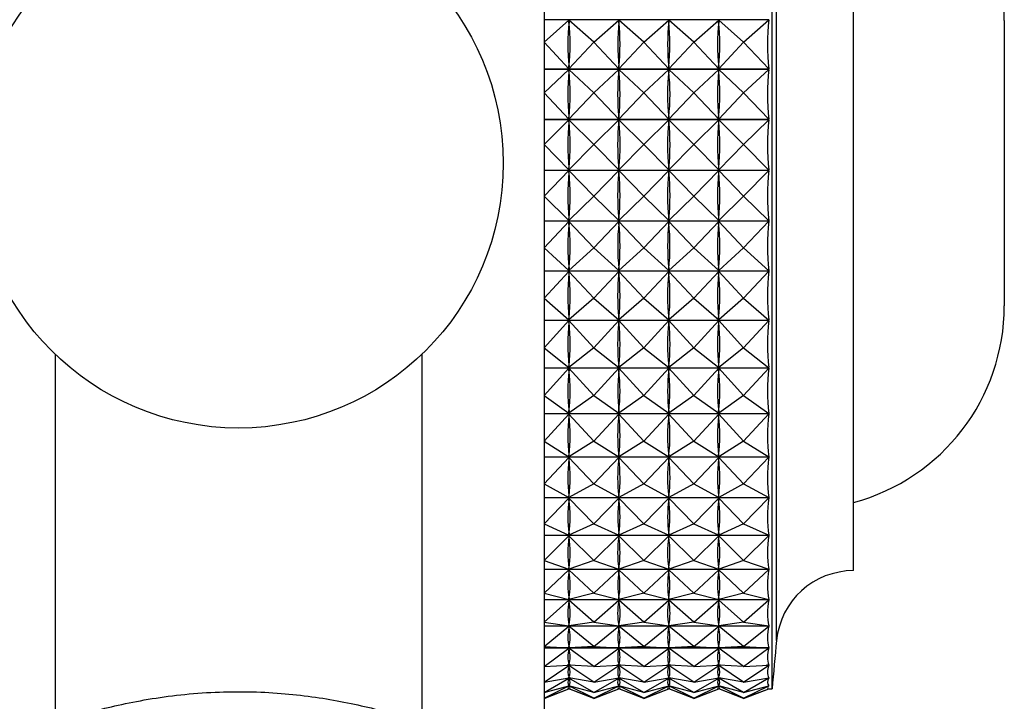
# Model space of a CAD drawing. Units: millimetres. Extents: x 5 to 995, y 5 to 995.
# Drawn here: x 867 to 879, y 552 to 560 of the extents above; entities that cross this region are included whole.
import ezdxf

# ---------------------------------------------------------------- set-up
doc = ezdxf.new("R2010")
doc.units = ezdxf.units.MM

msp = doc.modelspace()

# ---------------------------------------------------------------- linework, layer by layer
at = {"color": 7, "linetype": 'Continuous', "lineweight": 25}
for p, q in [((873.569, 565.162), (873.569, 551.562)), ((876.369, 551.912), (876.369, 564.812)), ((877.369, 553.362), (877.369, 563.362)), ((876.328, 560.121), (873.569, 560.121)), ((873.569, 559.85), (873.875, 560.119)), ((873.875, 560.097), (873.875, 560.119)), ((874.182, 559.85), (873.875, 560.119)), ((874.182, 559.85), (874.488, 560.119)), ((874.488, 560.097), (874.488, 560.119)), ((874.794, 559.85), (874.488, 560.119)), ((874.794, 559.85), (875.1, 560.119)), ((875.1, 560.097), (875.1, 560.119)), ((875.407, 559.85), (875.1, 560.119)), ((875.407, 559.85), (875.713, 560.119)), ((875.713, 560.097), (875.713, 560.119)), ((876.019, 559.85), (875.713, 560.119)), ((876.019, 559.85), (876.328, 560.121)), ((879.219, 560.112), (879.219, 558.362)), ((873.569, 559.85), (873.875, 559.522)), ((874.182, 559.85), (873.875, 559.522)), ((874.182, 559.85), (874.488, 559.522)), ((874.794, 559.85), (874.488, 559.522)), ((874.794, 559.85), (875.1, 559.522)), ((875.407, 559.85), (875.1, 559.522)), ((875.407, 559.85), (875.713, 559.522)), ((876.019, 559.85), (875.713, 559.522)), ((876.019, 559.85), (876.328, 559.519)), ((873.569, 559.519), (876.328, 559.519)), ((876.328, 559.514), (873.569, 559.514)), ((873.569, 559.225), (873.875, 559.512)), ((873.875, 559.522), (873.875, 559.544)), ((873.875, 559.489), (873.875, 559.512)), ((874.182, 559.225), (873.875, 559.512)), ((874.182, 559.225), (874.488, 559.512)), ((874.488, 559.522), (874.488, 559.544)), ((874.488, 559.489), (874.488, 559.512)), ((874.794, 559.225), (874.488, 559.512)), ((874.794, 559.225), (875.1, 559.512)), ((875.1, 559.522), (875.1, 559.544)), ((875.1, 559.489), (875.1, 559.512)), ((875.407, 559.225), (875.1, 559.512)), ((875.407, 559.225), (875.713, 559.512)), ((875.713, 559.522), (875.713, 559.544)), ((875.713, 559.489), (875.713, 559.512)), ((876.019, 559.225), (875.713, 559.512)), ((876.019, 559.225), (876.328, 559.514)), ((873.569, 559.225), (873.875, 558.904)), ((874.182, 559.225), (873.875, 558.904)), ((874.182, 559.225), (874.488, 558.904)), ((874.794, 559.225), (874.488, 558.904)), ((874.794, 559.225), (875.1, 558.904)), ((875.407, 559.225), (875.1, 558.904)), ((875.407, 559.225), (875.713, 558.904)), ((876.019, 559.225), (875.713, 558.904)), ((876.019, 559.225), (876.328, 558.902)), ((873.875, 558.904), (873.875, 558.927)), ((874.488, 558.904), (874.488, 558.927)), ((875.1, 558.904), (875.1, 558.927)), ((875.713, 558.904), (875.713, 558.927)), ((873.569, 558.902), (876.328, 558.902)), ((876.328, 558.896), (873.569, 558.896)), ((873.569, 558.592), (873.875, 558.894)), ((873.875, 558.871), (873.875, 558.894)), ((874.182, 558.592), (873.875, 558.894)), ((874.182, 558.592), (874.488, 558.894)), ((874.488, 558.871), (874.488, 558.894)), ((874.794, 558.592), (874.488, 558.894)), ((874.794, 558.592), (875.1, 558.894)), ((875.1, 558.871), (875.1, 558.894)), ((875.407, 558.592), (875.1, 558.894)), ((875.407, 558.592), (875.713, 558.894)), ((875.713, 558.871), (875.713, 558.894)), ((876.019, 558.592), (875.713, 558.894)), ((876.019, 558.592), (876.328, 558.896)), ((873.569, 558.592), (873.875, 558.281)), ((874.182, 558.592), (873.875, 558.281)), ((874.182, 558.592), (874.488, 558.281)), ((874.794, 558.592), (874.488, 558.281)), ((874.794, 558.592), (875.1, 558.281)), ((875.407, 558.592), (875.1, 558.281)), ((875.407, 558.592), (875.713, 558.281)), ((876.019, 558.592), (875.713, 558.281)), ((876.019, 558.592), (876.328, 558.279)), ((873.875, 558.281), (873.875, 558.304)), ((874.488, 558.281), (874.488, 558.304)), ((875.1, 558.281), (875.1, 558.304)), ((875.713, 558.281), (875.713, 558.304)), ((879.219, 558.362), (879.219, 556.612)), ((873.569, 558.279), (876.328, 558.279)), ((876.328, 558.273), (873.569, 558.273)), ((873.569, 557.957), (873.875, 558.271)), ((874.182, 557.957), (873.875, 558.271)), ((873.875, 558.248), (873.875, 558.271)), ((874.182, 557.957), (874.488, 558.271)), ((874.794, 557.957), (874.488, 558.271)), ((874.488, 558.248), (874.488, 558.271)), ((874.794, 557.957), (875.1, 558.271)), ((875.407, 557.957), (875.1, 558.271)), ((875.1, 558.248), (875.1, 558.271)), ((875.407, 557.957), (875.713, 558.271)), ((876.019, 557.957), (875.713, 558.271)), ((875.713, 558.248), (875.713, 558.271)), ((876.019, 557.957), (876.328, 558.273)), ((873.569, 557.957), (873.875, 557.659)), ((874.182, 557.957), (873.875, 557.659)), ((874.182, 557.957), (874.488, 557.659)), ((874.794, 557.957), (874.488, 557.659)), ((874.794, 557.957), (875.1, 557.659)), ((875.407, 557.957), (875.1, 557.659)), ((875.407, 557.957), (875.713, 557.659)), ((876.019, 557.957), (875.713, 557.659)), ((876.019, 557.957), (876.328, 557.657)), ((873.569, 557.657), (876.328, 557.657)), ((876.328, 557.651), (873.569, 557.651)), ((873.569, 557.325), (873.875, 557.648)), ((873.875, 557.659), (873.875, 557.682)), ((874.182, 557.325), (873.875, 557.648)), ((873.875, 557.626), (873.875, 557.648)), ((874.182, 557.325), (874.488, 557.648)), ((874.488, 557.659), (874.488, 557.682)), ((874.794, 557.325), (874.488, 557.648)), ((874.488, 557.626), (874.488, 557.648)), ((874.794, 557.325), (875.1, 557.648)), ((875.1, 557.659), (875.1, 557.682)), ((875.407, 557.325), (875.1, 557.648)), ((875.1, 557.626), (875.1, 557.648)), ((875.407, 557.325), (875.713, 557.648)), ((875.713, 557.659), (875.713, 557.682)), ((876.019, 557.325), (875.713, 557.648)), ((875.713, 557.626), (875.713, 557.648)), ((876.019, 557.325), (876.328, 557.651)), ((873.569, 557.325), (873.875, 557.044)), ((874.182, 557.325), (873.875, 557.044)), ((874.182, 557.325), (874.488, 557.044)), ((874.794, 557.325), (874.488, 557.044)), ((874.794, 557.325), (875.1, 557.044)), ((875.407, 557.325), (875.1, 557.044)), ((875.407, 557.325), (875.713, 557.044)), ((876.019, 557.325), (875.713, 557.044)), ((876.019, 557.325), (876.328, 557.041)), ((873.569, 557.041), (876.328, 557.041)), ((876.328, 557.036), (873.569, 557.036)), ((873.569, 556.704), (873.875, 557.033)), ((873.875, 557.044), (873.875, 557.066)), ((874.182, 556.704), (873.875, 557.033)), ((873.875, 557.011), (873.875, 557.033)), ((874.182, 556.704), (874.488, 557.033)), ((874.488, 557.044), (874.488, 557.066)), ((874.794, 556.704), (874.488, 557.033)), ((874.488, 557.011), (874.488, 557.033)), ((874.794, 556.704), (875.1, 557.033)), ((875.1, 557.044), (875.1, 557.066)), ((875.407, 556.704), (875.1, 557.033)), ((875.1, 557.011), (875.1, 557.033)), ((875.407, 556.704), (875.713, 557.033)), ((875.713, 557.044), (875.713, 557.066)), ((876.019, 556.704), (875.713, 557.033)), ((875.713, 557.011), (875.713, 557.033)), ((876.019, 556.704), (876.328, 557.036)), ((873.569, 556.704), (873.875, 556.44)), ((874.182, 556.704), (873.875, 556.44)), ((874.182, 556.704), (874.488, 556.44)), ((874.794, 556.704), (874.488, 556.44)), ((874.794, 556.704), (875.1, 556.44)), ((875.407, 556.704), (875.1, 556.44)), ((875.407, 556.704), (875.713, 556.44)), ((876.019, 556.704), (875.713, 556.44)), ((876.019, 556.704), (876.328, 556.438)), ((873.569, 556.438), (876.328, 556.438)), ((876.328, 556.433), (873.569, 556.433)), ((873.569, 556.097), (873.875, 556.43)), ((873.875, 556.44), (873.875, 556.462)), ((874.182, 556.097), (873.875, 556.43)), ((873.875, 556.409), (873.875, 556.43)), ((874.182, 556.097), (874.488, 556.43)), ((874.488, 556.44), (874.488, 556.462)), ((874.794, 556.097), (874.488, 556.43)), ((874.488, 556.409), (874.488, 556.43)), ((874.794, 556.097), (875.1, 556.43)), ((875.1, 556.44), (875.1, 556.462)), ((875.407, 556.097), (875.1, 556.43)), ((875.1, 556.409), (875.1, 556.43)), ((875.407, 556.097), (875.713, 556.43)), ((875.713, 556.44), (875.713, 556.462)), ((876.019, 556.097), (875.713, 556.43)), ((875.713, 556.409), (875.713, 556.43)), ((876.019, 556.097), (876.328, 556.433)), ((867.569, 556.017), (867.569, 551.498)), ((872.069, 556.017), (872.069, 551.498)), ((873.569, 556.097), (873.875, 555.855)), ((874.182, 556.097), (873.875, 555.855)), ((874.182, 556.097), (874.488, 555.855)), ((874.794, 556.097), (874.488, 555.855)), ((874.794, 556.097), (875.1, 555.855)), ((875.407, 556.097), (875.1, 555.855)), ((875.407, 556.097), (875.713, 555.855)), ((876.019, 556.097), (875.713, 555.855)), ((876.019, 556.097), (876.328, 555.853)), ((873.569, 555.853), (876.328, 555.853)), ((876.328, 555.848), (873.569, 555.848)), ((873.569, 555.512), (873.875, 555.845)), ((873.875, 555.855), (873.875, 555.876)), ((874.182, 555.512), (873.875, 555.845)), ((873.875, 555.825), (873.875, 555.845)), ((874.182, 555.512), (874.488, 555.845)), ((874.488, 555.855), (874.488, 555.876)), ((874.794, 555.512), (874.488, 555.845)), ((874.488, 555.825), (874.488, 555.845)), ((874.794, 555.512), (875.1, 555.845)), ((875.1, 555.855), (875.1, 555.876)), ((875.407, 555.512), (875.1, 555.845)), ((875.1, 555.825), (875.1, 555.845)), ((875.407, 555.512), (875.713, 555.845)), ((875.713, 555.855), (875.713, 555.876)), ((876.019, 555.512), (875.713, 555.845)), ((875.713, 555.825), (875.713, 555.845)), ((876.019, 555.512), (876.328, 555.848)), ((873.569, 555.512), (873.875, 555.293)), ((874.182, 555.512), (873.875, 555.293)), ((874.182, 555.512), (874.488, 555.293)), ((874.794, 555.512), (874.488, 555.293)), ((874.794, 555.512), (875.1, 555.293)), ((875.407, 555.512), (875.1, 555.293)), ((875.407, 555.512), (875.713, 555.293)), ((876.019, 555.512), (875.713, 555.293)), ((876.019, 555.512), (876.328, 555.291)), ((873.569, 555.291), (876.328, 555.291)), ((876.328, 555.286), (873.569, 555.286)), ((873.569, 554.953), (873.875, 555.283)), ((873.875, 555.293), (873.875, 555.313)), ((874.182, 554.953), (873.875, 555.283)), ((873.875, 555.264), (873.875, 555.283)), ((874.182, 554.953), (874.488, 555.283)), ((874.488, 555.293), (874.488, 555.313)), ((874.794, 554.953), (874.488, 555.283)), ((874.488, 555.264), (874.488, 555.283)), ((874.794, 554.953), (875.1, 555.283)), ((875.1, 555.293), (875.1, 555.313)), ((875.407, 554.953), (875.1, 555.283)), ((875.1, 555.264), (875.1, 555.283)), ((875.407, 554.953), (875.713, 555.283)), ((875.713, 555.293), (875.713, 555.313)), ((876.019, 554.953), (875.713, 555.283)), ((875.713, 555.264), (875.713, 555.283)), ((876.019, 554.953), (876.328, 555.286)), ((873.569, 554.953), (873.875, 554.76)), ((874.182, 554.953), (873.875, 554.76)), ((874.182, 554.953), (874.488, 554.76)), ((874.794, 554.953), (874.488, 554.76)), ((874.794, 554.953), (875.1, 554.76)), ((875.407, 554.953), (875.1, 554.76)), ((875.407, 554.953), (875.713, 554.76)), ((876.019, 554.953), (875.713, 554.76)), ((876.019, 554.953), (876.328, 554.758)), ((873.569, 554.758), (876.328, 554.758)), ((876.328, 554.753), (873.569, 554.753)), ((873.569, 554.427), (873.875, 554.751)), ((873.875, 554.76), (873.875, 554.779)), ((874.182, 554.427), (873.875, 554.751)), ((873.875, 554.733), (873.875, 554.751)), ((874.182, 554.427), (874.488, 554.751)), ((874.488, 554.76), (874.488, 554.779)), ((874.794, 554.427), (874.488, 554.751)), ((874.488, 554.733), (874.488, 554.751)), ((874.794, 554.427), (875.1, 554.751)), ((875.1, 554.76), (875.1, 554.779)), ((875.407, 554.427), (875.1, 554.751)), ((875.1, 554.733), (875.1, 554.751)), ((875.407, 554.427), (875.713, 554.751)), ((875.713, 554.76), (875.713, 554.779)), ((876.019, 554.427), (875.713, 554.751)), ((875.713, 554.733), (875.713, 554.751)), ((876.019, 554.427), (876.328, 554.753)), ((873.569, 554.427), (873.875, 554.26)), ((874.182, 554.427), (873.875, 554.26)), ((874.182, 554.427), (874.488, 554.26)), ((874.794, 554.427), (874.488, 554.26)), ((874.794, 554.427), (875.1, 554.26)), ((875.407, 554.427), (875.1, 554.26)), ((875.407, 554.427), (875.713, 554.26)), ((876.019, 554.427), (875.713, 554.26)), ((876.019, 554.427), (876.328, 554.258)), ((873.569, 554.258), (876.328, 554.258)), ((876.328, 554.254), (873.569, 554.254)), ((873.569, 553.937), (873.875, 554.252)), ((873.875, 554.26), (873.875, 554.278)), ((874.182, 553.937), (873.875, 554.252)), ((873.875, 554.235), (873.875, 554.252)), ((874.182, 553.937), (874.488, 554.252)), ((874.488, 554.26), (874.488, 554.278)), ((874.794, 553.937), (874.488, 554.252)), ((874.488, 554.235), (874.488, 554.252)), ((874.794, 553.937), (875.1, 554.252)), ((875.1, 554.26), (875.1, 554.278)), ((875.407, 553.937), (875.1, 554.252)), ((875.1, 554.235), (875.1, 554.252)), ((875.407, 553.937), (875.713, 554.252)), ((875.713, 554.26), (875.713, 554.278)), ((876.019, 553.937), (875.713, 554.252)), ((875.713, 554.235), (875.713, 554.252)), ((876.019, 553.937), (876.328, 554.254)), ((873.569, 553.937), (873.875, 553.799)), ((874.182, 553.937), (873.875, 553.799)), ((874.182, 553.937), (874.488, 553.799)), ((874.794, 553.937), (874.488, 553.799)), ((874.794, 553.937), (875.1, 553.799)), ((875.407, 553.937), (875.1, 553.799)), ((875.407, 553.937), (875.713, 553.799)), ((876.019, 553.937), (875.713, 553.799)), ((876.019, 553.937), (876.328, 553.797)), ((873.569, 553.797), (876.328, 553.797)), ((876.328, 553.794), (873.569, 553.794)), ((873.569, 553.488), (873.875, 553.791)), ((873.875, 553.799), (873.875, 553.815)), ((874.182, 553.488), (873.875, 553.791)), ((873.875, 553.776), (873.875, 553.791)), ((874.182, 553.488), (874.488, 553.791)), ((874.488, 553.799), (874.488, 553.815)), ((874.794, 553.488), (874.488, 553.791)), ((874.488, 553.776), (874.488, 553.791)), ((874.794, 553.488), (875.1, 553.791)), ((875.1, 553.799), (875.1, 553.815)), ((875.407, 553.488), (875.1, 553.791)), ((875.1, 553.776), (875.1, 553.791)), ((875.407, 553.488), (875.713, 553.791)), ((875.713, 553.799), (875.713, 553.815)), ((876.019, 553.488), (875.713, 553.791)), ((875.713, 553.776), (875.713, 553.791)), ((876.019, 553.488), (876.328, 553.794)), ((873.569, 553.488), (873.875, 553.38)), ((874.182, 553.488), (873.875, 553.38)), ((874.182, 553.488), (874.488, 553.38)), ((874.794, 553.488), (874.488, 553.38)), ((874.794, 553.488), (875.1, 553.38)), ((875.407, 553.488), (875.1, 553.38)), ((875.407, 553.488), (875.713, 553.38)), ((876.019, 553.488), (875.713, 553.38)), ((876.019, 553.488), (876.328, 553.379)), ((873.569, 553.379), (876.328, 553.379)), ((876.328, 553.375), (873.569, 553.375)), ((873.569, 553.085), (873.875, 553.373)), ((873.875, 553.38), (873.875, 553.395)), ((874.182, 553.085), (873.875, 553.373)), ((873.875, 553.359), (873.875, 553.373)), ((874.182, 553.085), (874.488, 553.373)), ((874.488, 553.38), (874.488, 553.395)), ((874.794, 553.085), (874.488, 553.373)), ((874.488, 553.359), (874.488, 553.373)), ((874.794, 553.085), (875.1, 553.373)), ((875.1, 553.38), (875.1, 553.395)), ((875.407, 553.085), (875.1, 553.373)), ((875.1, 553.359), (875.1, 553.373)), ((875.407, 553.085), (875.713, 553.373)), ((875.713, 553.38), (875.713, 553.395)), ((876.019, 553.085), (875.713, 553.373)), ((875.713, 553.359), (875.713, 553.373)), ((876.019, 553.085), (876.328, 553.375)), ((873.569, 553.085), (873.875, 553.007)), ((873.569, 553.007), (876.328, 553.007)), ((876.328, 553.004), (873.569, 553.004)), ((873.569, 552.731), (873.875, 553.001)), ((874.182, 553.085), (873.875, 553.007)), ((873.875, 553.007), (873.875, 553.021)), ((874.182, 552.731), (873.875, 553.001)), ((873.875, 552.99), (873.875, 553.001)), ((874.182, 553.085), (874.488, 553.007)), ((874.182, 552.731), (874.488, 553.001)), ((874.794, 553.085), (874.488, 553.007)), ((874.488, 553.007), (874.488, 553.021)), ((874.794, 552.731), (874.488, 553.001)), ((874.488, 552.99), (874.488, 553.001)), ((874.794, 553.085), (875.1, 553.007)), ((874.794, 552.731), (875.1, 553.001)), ((875.407, 553.085), (875.1, 553.007)), ((875.1, 553.007), (875.1, 553.021)), ((875.407, 552.731), (875.1, 553.001)), ((875.1, 552.99), (875.1, 553.001)), ((875.407, 553.085), (875.713, 553.007)), ((875.407, 552.731), (875.713, 553.001)), ((876.019, 553.085), (875.713, 553.007)), ((875.713, 553.007), (875.713, 553.021)), ((876.019, 552.731), (875.713, 553.001)), ((875.713, 552.99), (875.713, 553.001)), ((876.019, 553.085), (876.328, 553.007)), ((876.019, 552.731), (876.328, 553.004)), ((873.569, 552.731), (873.875, 552.685)), ((873.569, 552.685), (876.328, 552.685)), ((876.328, 552.682), (873.569, 552.682)), ((873.569, 552.43), (873.875, 552.68)), ((874.182, 552.731), (873.875, 552.685)), ((873.875, 552.685), (873.875, 552.697)), ((874.182, 552.43), (873.875, 552.68)), ((873.875, 552.67), (873.875, 552.68)), ((874.182, 552.731), (874.488, 552.685)), ((874.182, 552.43), (874.488, 552.68)), ((874.794, 552.731), (874.488, 552.685)), ((874.488, 552.685), (874.488, 552.697)), ((874.794, 552.43), (874.488, 552.68)), ((874.488, 552.67), (874.488, 552.68)), ((874.794, 552.731), (875.1, 552.685)), ((874.794, 552.43), (875.1, 552.68)), ((875.407, 552.731), (875.1, 552.685)), ((875.1, 552.685), (875.1, 552.697)), ((875.407, 552.43), (875.1, 552.68)), ((875.1, 552.67), (875.1, 552.68)), ((875.407, 552.731), (875.713, 552.685)), ((875.407, 552.43), (875.713, 552.68)), ((876.019, 552.731), (875.713, 552.685)), ((875.713, 552.685), (875.713, 552.697)), ((876.019, 552.43), (875.713, 552.68)), ((875.713, 552.67), (875.713, 552.68)), ((876.019, 552.731), (876.328, 552.685)), ((876.019, 552.43), (876.328, 552.682)), ((873.569, 552.43), (873.875, 552.416)), ((873.569, 552.416), (876.328, 552.416)), ((876.328, 552.414), (873.569, 552.414)), ((873.569, 552.184), (873.875, 552.412)), ((874.182, 552.43), (873.875, 552.416)), ((873.875, 552.416), (873.875, 552.426)), ((874.182, 552.184), (873.875, 552.412)), ((873.875, 552.404), (873.875, 552.412)), ((874.182, 552.43), (874.488, 552.416)), ((874.182, 552.184), (874.488, 552.412)), ((874.794, 552.43), (874.488, 552.416)), ((874.488, 552.416), (874.488, 552.426)), ((874.794, 552.184), (874.488, 552.412)), ((874.488, 552.404), (874.488, 552.412)), ((874.794, 552.43), (875.1, 552.416)), ((874.794, 552.184), (875.1, 552.412)), ((875.407, 552.43), (875.1, 552.416)), ((875.1, 552.416), (875.1, 552.426)), ((875.407, 552.184), (875.1, 552.412)), ((875.1, 552.404), (875.1, 552.412)), ((875.407, 552.43), (875.713, 552.416)), ((875.407, 552.184), (875.713, 552.412)), ((876.019, 552.43), (875.713, 552.416)), ((875.713, 552.416), (875.713, 552.426)), ((876.019, 552.184), (875.713, 552.412)), ((875.713, 552.404), (875.713, 552.412)), ((876.019, 552.43), (876.328, 552.416)), ((876.019, 552.184), (876.328, 552.414)), ((873.569, 552.184), (873.875, 552.202)), ((873.569, 551.995), (873.875, 552.199)), ((873.899, 552.201), (873.852, 552.201)), ((873.875, 552.202), (873.875, 552.21)), ((874.182, 552.184), (873.875, 552.202)), ((874.182, 551.995), (873.875, 552.199)), ((873.875, 552.193), (873.875, 552.199)), ((874.182, 552.184), (874.488, 552.202)), ((874.182, 551.995), (874.488, 552.199)), ((874.511, 552.201), (874.464, 552.201)), ((874.488, 552.202), (874.488, 552.21)), ((874.794, 552.184), (874.488, 552.202)), ((874.794, 551.995), (874.488, 552.199)), ((874.488, 552.193), (874.488, 552.199)), ((874.794, 552.184), (875.1, 552.202)), ((874.794, 551.995), (875.1, 552.199)), ((875.124, 552.201), (875.077, 552.201)), ((875.1, 552.202), (875.1, 552.21)), ((875.407, 552.184), (875.1, 552.202)), ((875.407, 551.995), (875.1, 552.199)), ((875.1, 552.193), (875.1, 552.199)), ((875.407, 552.184), (875.713, 552.202)), ((875.407, 551.995), (875.713, 552.199)), ((875.736, 552.201), (875.689, 552.201)), ((875.713, 552.202), (875.713, 552.21)), ((876.019, 552.184), (875.713, 552.202)), ((876.019, 551.995), (875.713, 552.199)), ((875.713, 552.193), (875.713, 552.199)), ((876.019, 552.184), (876.328, 552.202)), ((876.019, 551.995), (876.328, 552.201)), ((876.328, 552.201), (876.302, 552.201)), ((873.569, 551.995), (873.875, 552.046)), ((873.569, 551.866), (873.875, 552.044)), ((873.879, 552.045), (873.871, 552.045)), ((873.875, 552.046), (873.875, 552.051)), ((874.182, 551.995), (873.875, 552.046)), ((874.182, 551.866), (873.875, 552.044)), ((873.875, 552.04), (873.875, 552.044)), ((874.182, 551.995), (874.488, 552.046)), ((874.182, 551.866), (874.488, 552.044)), ((874.492, 552.045), (874.484, 552.045)), ((874.488, 552.046), (874.488, 552.051)), ((874.794, 551.995), (874.488, 552.046)), ((874.794, 551.866), (874.488, 552.044)), ((874.488, 552.04), (874.488, 552.044)), ((874.794, 551.995), (875.1, 552.046)), ((874.794, 551.866), (875.1, 552.044)), ((875.104, 552.045), (875.096, 552.045)), ((875.1, 552.046), (875.1, 552.051)), ((875.407, 551.995), (875.1, 552.046)), ((875.407, 551.866), (875.1, 552.044)), ((875.1, 552.04), (875.1, 552.044)), ((875.407, 551.995), (875.713, 552.046)), ((875.407, 551.866), (875.713, 552.044)), ((875.717, 552.045), (875.709, 552.045)), ((875.713, 552.046), (875.713, 552.051)), ((876.019, 551.995), (875.713, 552.046)), ((876.019, 551.866), (875.713, 552.044)), ((875.713, 552.04), (875.713, 552.044)), ((876.019, 551.995), (876.328, 552.046)), ((876.019, 551.866), (876.328, 552.045)), ((876.328, 552.045), (876.321, 552.045)), ((873.569, 551.866), (873.875, 551.949)), ((873.569, 551.798), (873.875, 551.947)), ((873.569, 551.798), (873.875, 551.911)), ((873.569, 551.791), (873.875, 551.911)), ((873.875, 551.949), (873.875, 551.952)), ((874.182, 551.866), (873.875, 551.949)), ((874.182, 551.798), (873.875, 551.947)), ((873.875, 551.946), (873.875, 551.947)), ((873.875, 551.911), (873.875, 551.912)), ((874.182, 551.798), (873.875, 551.911)), ((874.182, 551.791), (873.875, 551.911)), ((874.182, 551.866), (874.488, 551.949)), ((874.182, 551.798), (874.488, 551.947)), ((874.182, 551.798), (874.488, 551.911)), ((874.182, 551.791), (874.488, 551.911)), ((874.488, 551.949), (874.488, 551.952)), ((874.794, 551.866), (874.488, 551.949)), ((874.794, 551.798), (874.488, 551.947)), ((874.488, 551.946), (874.488, 551.947)), ((874.488, 551.911), (874.488, 551.912)), ((874.794, 551.798), (874.488, 551.911)), ((874.794, 551.791), (874.488, 551.911)), ((874.794, 551.866), (875.1, 551.949)), ((874.794, 551.798), (875.1, 551.947)), ((874.794, 551.798), (875.1, 551.911)), ((874.794, 551.791), (875.1, 551.911)), ((875.1, 551.949), (875.1, 551.952)), ((875.407, 551.866), (875.1, 551.949)), ((875.407, 551.798), (875.1, 551.947)), ((875.1, 551.946), (875.1, 551.947)), ((875.1, 551.911), (875.1, 551.912)), ((875.407, 551.798), (875.1, 551.911)), ((875.407, 551.791), (875.1, 551.911)), ((875.407, 551.866), (875.713, 551.949)), ((875.407, 551.798), (875.713, 551.947)), ((875.407, 551.798), (875.713, 551.911)), ((875.407, 551.791), (875.713, 551.911)), ((875.713, 551.949), (875.713, 551.952)), ((876.019, 551.866), (875.713, 551.949)), ((876.019, 551.798), (875.713, 551.947)), ((875.713, 551.946), (875.713, 551.947)), ((875.713, 551.911), (875.713, 551.912)), ((876.019, 551.798), (875.713, 551.911)), ((876.019, 551.791), (875.713, 551.911)), ((876.019, 551.866), (876.328, 551.949)), ((876.019, 551.798), (876.328, 551.949)), ((876.019, 551.798), (876.328, 551.912)), ((876.019, 551.791), (876.328, 551.912)), ((876.328, 551.949), (876.326, 551.949)), ((876.327, 551.912), (876.369, 551.912)), ((876.328, 551.912), (876.328, 551.912))]:
    msp.add_line(p, q, dxfattribs=at)
at = {"color": 8, "linetype": 'Continuous', "lineweight": 25}
msp.add_line((876.424, 552.504), (876.424, 564.219), dxfattribs=at)
at = {"color": 7, "linetype": 'Continuous', "lineweight": 25}
msp.add_circle((869.819, 558.362), 3.25, dxfattribs=at)
for centre, radius, start, end in [((876.719, 560.112), 2.5, 0, 74.935), ((876.719, 556.612), 2.5, 285.065, 0), ((877.369, 552.412), 0.95, 90, 174.4038), ((926.426, 547.605), 50.242, 174.4038, 175.0825)]:
    msp.add_arc(centre, radius, start, end, dxfattribs=at)
for centre, major_axis, ratio, start_param, end_param in [((891.361, 558.362), (15.032, -1.762), 0.412749, 3.142023, 3.237855), ((888.911, 558.362), (15.032, -1.762), 0.412749, 3.145913, 3.233965), ((858.84, 558.362), (15.032, 1.762), 0.412749, 6.190813, 6.278865), ((889.523, 558.362), (15.032, -1.762), 0.412749, 3.145913, 3.233965), ((859.452, 558.362), (15.032, 1.762), 0.412749, 6.190813, 6.278865), ((890.136, 558.362), (15.032, -1.762), 0.412749, 3.145913, 3.233965), ((860.065, 558.362), (15.032, 1.762), 0.412749, 6.190813, 6.278865), ((890.748, 558.362), (15.032, -1.762), 0.412749, 3.145913, 3.233965), ((860.677, 558.362), (15.032, 1.762), 0.412749, 6.190813, 6.278865), ((891.361, 558.362), (15.044, -1.032), 0.423225, 3.122712, 3.218544), ((888.911, 558.362), (15.044, -1.032), 0.423225, 3.126601, 3.214654), ((858.84, 558.362), (15.044, 1.032), 0.423225, 6.210124, 6.298176), ((889.523, 558.362), (15.044, -1.032), 0.423225, 3.126601, 3.214654), ((859.452, 558.362), (15.044, 1.032), 0.423225, 6.210124, 6.298176), ((890.136, 558.362), (15.044, -1.032), 0.423225, 3.126601, 3.214654), ((860.065, 558.362), (15.044, 1.032), 0.423225, 6.210124, 6.298176), ((890.748, 558.362), (15.044, -1.032), 0.423225, 3.126601, 3.214654), ((860.677, 558.362), (15.044, 1.032), 0.423225, 6.210124, 6.298176), ((888.911, 558.362), (15.05, -0.277), 0.42819, 3.10544, 3.193493), ((858.84, 558.362), (15.05, 0.277), 0.42819, 6.231285, 6.319338), ((889.523, 558.362), (15.05, -0.277), 0.42819, 3.10544, 3.193493), ((859.452, 558.362), (15.05, 0.277), 0.42819, 6.231285, 6.319338), ((890.136, 558.362), (15.05, -0.277), 0.42819, 3.10544, 3.193493), ((860.065, 558.362), (15.05, 0.277), 0.42819, 6.231285, 6.319338), ((890.748, 558.362), (15.05, -0.277), 0.42819, 3.10544, 3.193493), ((860.677, 558.362), (15.05, 0.277), 0.42819, 6.231285, 6.319338), ((891.361, 558.362), (15.05, -0.277), 0.42819, 3.10155, 3.197383), ((888.911, 558.362), (15.049, 0.486), 0.427394, 3.083764, 3.171817), ((858.84, 558.362), (15.049, -0.486), 0.427394, 6.252961, 6.341013), ((889.523, 558.362), (15.049, 0.486), 0.427394, 3.083764, 3.171817), ((859.452, 558.362), (15.049, -0.486), 0.427394, 6.252961, 6.341013), ((890.136, 558.362), (15.049, 0.486), 0.427394, 3.083764, 3.171817), ((860.065, 558.362), (15.049, -0.486), 0.427394, 6.252961, 6.341013), ((890.748, 558.362), (15.049, 0.486), 0.427394, 3.083764, 3.171817), ((860.677, 558.362), (15.049, -0.486), 0.427394, 6.252961, 6.341013), ((891.361, 558.362), (15.049, 0.486), 0.427394, 3.079874, 3.175707), ((888.911, 558.362), (15.041, 1.236), 0.420877, 3.062987, 3.151039), ((858.84, 558.362), (15.041, -1.236), 0.420877, 6.273739, 6.361791), ((889.523, 558.362), (15.041, 1.236), 0.420877, 3.062987, 3.151039), ((859.452, 558.362), (15.041, -1.236), 0.420877, 6.273739, 6.361791), ((890.136, 558.362), (15.041, 1.236), 0.420877, 3.062987, 3.151039), ((860.065, 558.362), (15.041, -1.236), 0.420877, 6.273739, 6.361791), ((890.748, 558.362), (15.041, 1.236), 0.420877, 3.062987, 3.151039), ((860.677, 558.362), (15.041, -1.236), 0.420877, 6.273739, 6.361791), ((891.361, 558.362), (15.041, 1.236), 0.420877, 3.059097, 3.154929), ((888.911, 558.362), (15.029, 1.956), 0.408965, 3.044386, 3.132438), ((858.84, 558.362), (15.029, -1.956), 0.408965, 0.009154, 0.097206), ((889.523, 558.362), (15.029, 1.956), 0.408965, 3.044386, 3.132438), ((859.452, 558.362), (15.029, -1.956), 0.408965, 0.009154, 0.097206), ((890.136, 558.362), (15.029, 1.956), 0.408965, 3.044386, 3.132438), ((860.065, 558.362), (15.029, -1.956), 0.408965, 0.009154, 0.097206), ((890.748, 558.362), (15.029, 1.956), 0.408965, 3.044386, 3.132438), ((860.677, 558.362), (15.029, -1.956), 0.408965, 0.009154, 0.097206), ((891.361, 558.362), (15.029, 1.956), 0.408965, 3.040496, 3.136328), ((888.911, 558.362), (15.015, 2.631), 0.392205, 3.028936, 3.116988), ((858.84, 558.362), (15.015, -2.631), 0.392205, 0.024605, 0.112657), ((889.523, 558.362), (15.015, 2.631), 0.392205, 3.028936, 3.116988), ((859.452, 558.362), (15.015, -2.631), 0.392205, 0.024605, 0.112657), ((890.136, 558.362), (15.015, 2.631), 0.392205, 3.028936, 3.116988), ((860.065, 558.362), (15.015, -2.631), 0.392205, 0.024605, 0.112657), ((890.748, 558.362), (15.015, 2.631), 0.392205, 3.028936, 3.116988), ((860.677, 558.362), (15.015, -2.631), 0.392205, 0.024605, 0.112657), ((891.361, 558.362), (15.015, 2.631), 0.392205, 3.025046, 3.120878), ((888.911, 558.362), (15.001, 3.253), 0.371272, 3.017232, 3.105284), ((858.84, 558.362), (15.001, -3.253), 0.371272, 0.036308, 0.124361), ((889.523, 558.362), (15.001, 3.253), 0.371272, 3.017232, 3.105284), ((859.452, 558.362), (15.001, -3.253), 0.371272, 0.036308, 0.124361), ((890.136, 558.362), (15.001, 3.253), 0.371272, 3.017232, 3.105284), ((860.065, 558.362), (15.001, -3.253), 0.371272, 0.036308, 0.124361), ((890.748, 558.362), (15.001, 3.253), 0.371272, 3.017232, 3.105284), ((860.677, 558.362), (15.001, -3.253), 0.371272, 0.036308, 0.124361), ((891.361, 558.362), (15.001, 3.253), 0.371272, 3.013342, 3.109174), ((891.361, 558.362), (14.992, 3.816), 0.346883, 3.005618, 3.10145), ((888.911, 558.362), (14.992, 3.816), 0.346883, 3.009508, 3.09756), ((858.84, 558.362), (14.992, -3.816), 0.346883, 0.044032, 0.132084), ((889.523, 558.362), (14.992, 3.816), 0.346883, 3.009508, 3.09756), ((859.452, 558.362), (14.992, -3.816), 0.346883, 0.044032, 0.132084), ((890.136, 558.362), (14.992, 3.816), 0.346883, 3.009508, 3.09756), ((860.065, 558.362), (14.992, -3.816), 0.346883, 0.044032, 0.132084), ((890.748, 558.362), (14.992, 3.816), 0.346883, 3.009508, 3.09756), ((860.677, 558.362), (14.992, -3.816), 0.346883, 0.044032, 0.132084), ((888.911, 558.362), (14.987, 4.318), 0.319717, 3.005709, 3.093761), ((858.84, 558.362), (14.987, -4.318), 0.319717, 0.047832, 0.135884), ((889.523, 558.362), (14.987, 4.318), 0.319717, 3.005709, 3.093761), ((859.452, 558.362), (14.987, -4.318), 0.319717, 0.047832, 0.135884), ((890.136, 558.362), (14.987, 4.318), 0.319717, 3.005709, 3.093761), ((860.065, 558.362), (14.987, -4.318), 0.319717, 0.047832, 0.135884), ((890.748, 558.362), (14.987, 4.318), 0.319717, 3.005709, 3.093761), ((860.677, 558.362), (14.987, -4.318), 0.319717, 0.047832, 0.135884), ((891.361, 558.362), (14.987, 4.318), 0.319717, 3.001819, 3.097651), ((888.911, 558.362), (14.986, 4.761), 0.290379, 3.005581, 3.093633), ((858.84, 558.362), (14.986, -4.761), 0.290379, 0.047959, 0.136012), ((889.523, 558.362), (14.986, 4.761), 0.290379, 3.005581, 3.093633), ((859.452, 558.362), (14.986, -4.761), 0.290379, 0.047959, 0.136012), ((890.136, 558.362), (14.986, 4.761), 0.290379, 3.005581, 3.093633), ((860.065, 558.362), (14.986, -4.761), 0.290379, 0.047959, 0.136012), ((890.748, 558.362), (14.986, 4.761), 0.290379, 3.005581, 3.093633), ((860.677, 558.362), (14.986, -4.761), 0.290379, 0.047959, 0.136012), ((891.361, 558.362), (14.986, 4.761), 0.290379, 3.001691, 3.097523), ((888.911, 558.362), (14.991, 5.146), 0.259381, 3.008757, 3.096809), ((858.84, 558.362), (14.991, -5.146), 0.259381, 0.044784, 0.132836), ((889.523, 558.362), (14.991, 5.146), 0.259381, 3.008757, 3.096809), ((859.452, 558.362), (14.991, -5.146), 0.259381, 0.044784, 0.132836), ((890.136, 558.362), (14.991, 5.146), 0.259381, 3.008757, 3.096809), ((860.065, 558.362), (14.991, -5.146), 0.259381, 0.044784, 0.132836), ((890.748, 558.362), (14.991, 5.146), 0.259381, 3.008757, 3.096809), ((860.677, 558.362), (14.991, -5.146), 0.259381, 0.044784, 0.132836), ((891.361, 558.362), (14.991, 5.146), 0.259381, 3.004867, 3.100699), ((888.911, 558.362), (14.998, 5.477), 0.227136, 3.014814, 3.102866), ((858.84, 558.362), (14.998, -5.477), 0.227136, 0.038727, 0.126779), ((889.523, 558.362), (14.998, 5.477), 0.227136, 3.014814, 3.102866), ((859.452, 558.362), (14.998, -5.477), 0.227136, 0.038727, 0.126779), ((890.136, 558.362), (14.998, 5.477), 0.227136, 3.014814, 3.102866), ((860.065, 558.362), (14.998, -5.477), 0.227136, 0.038727, 0.126779), ((890.748, 558.362), (14.998, 5.477), 0.227136, 3.014814, 3.102866), ((860.677, 558.362), (14.998, -5.477), 0.227136, 0.038727, 0.126779), ((891.361, 558.362), (14.998, 5.477), 0.227136, 3.010924, 3.106756), ((888.911, 558.362), (15.009, 5.756), 0.193973, 3.023317, 3.111369), ((858.84, 558.362), (15.009, -5.756), 0.193973, 0.030224, 0.118276), ((889.523, 558.362), (15.009, 5.756), 0.193973, 3.023317, 3.111369), ((859.452, 558.362), (15.009, -5.756), 0.193973, 0.030224, 0.118276), ((890.136, 558.362), (15.009, 5.756), 0.193973, 3.023317, 3.111369), ((860.065, 558.362), (15.009, -5.756), 0.193973, 0.030224, 0.118276), ((890.748, 558.362), (15.009, 5.756), 0.193973, 3.023317, 3.111369), ((860.677, 558.362), (15.009, -5.756), 0.193973, 0.030224, 0.118276), ((891.361, 558.362), (15.009, 5.756), 0.193973, 3.019427, 3.115259), ((888.911, 558.362), (15.019, 5.985), 0.160144, 3.033841, 3.121893), ((858.84, 558.362), (15.019, -5.985), 0.160144, 0.019699, 0.107752), ((889.523, 558.362), (15.019, 5.985), 0.160144, 3.033841, 3.121893), ((859.452, 558.362), (15.019, -5.985), 0.160144, 0.019699, 0.107752), ((890.136, 558.362), (15.019, 5.985), 0.160144, 3.033841, 3.121893), ((860.065, 558.362), (15.019, -5.985), 0.160144, 0.019699, 0.107752), ((890.748, 558.362), (15.019, 5.985), 0.160144, 3.033841, 3.121893), ((860.677, 558.362), (15.019, -5.985), 0.160144, 0.019699, 0.107752), ((891.361, 558.362), (15.019, 5.985), 0.160144, 3.029951, 3.125783), ((888.911, 558.362), (15.03, 6.166), 0.125844, 3.045982, 3.134034), ((858.84, 558.362), (15.03, -6.166), 0.125844, 0.007559, 0.095611), ((889.523, 558.362), (15.03, 6.166), 0.125844, 3.045982, 3.134034), ((859.452, 558.362), (15.03, -6.166), 0.125844, 0.007559, 0.095611), ((890.136, 558.362), (15.03, 6.166), 0.125844, 3.045982, 3.134034), ((860.065, 558.362), (15.03, -6.166), 0.125844, 0.007559, 0.095611), ((890.748, 558.362), (15.03, 6.166), 0.125844, 3.045982, 3.134034), ((860.677, 558.362), (15.03, -6.166), 0.125844, 0.007559, 0.095611), ((891.361, 558.362), (15.03, 6.166), 0.125844, 3.042092, 3.137924), ((888.911, 558.362), (15.039, 6.302), 0.091221, 3.059357, 3.147409), ((858.84, 558.362), (15.039, -6.302), 0.091221, 6.277369, 6.365421), ((889.523, 558.362), (15.039, 6.302), 0.091221, 3.059357, 3.147409), ((859.452, 558.362), (15.039, -6.302), 0.091221, 6.277369, 6.365421), ((890.136, 558.362), (15.039, 6.302), 0.091221, 3.059357, 3.147409), ((860.065, 558.362), (15.039, -6.302), 0.091221, 6.277369, 6.365421), ((890.748, 558.362), (15.039, 6.302), 0.091221, 3.059357, 3.147409), ((860.677, 558.362), (15.039, -6.302), 0.091221, 6.277369, 6.365421), ((891.361, 558.362), (15.039, 6.302), 0.091221, 3.055467, 3.151299), ((888.911, 558.362), (15.046, 6.394), 0.056388, 3.073608, 3.16166), ((858.84, 558.362), (15.046, -6.394), 0.056388, 6.263118, 6.35117), ((889.523, 558.362), (15.046, 6.394), 0.056388, 3.073608, 3.16166), ((859.452, 558.362), (15.046, -6.394), 0.056388, 6.263118, 6.35117), ((890.136, 558.362), (15.046, 6.394), 0.056388, 3.073608, 3.16166), ((860.065, 558.362), (15.046, -6.394), 0.056388, 6.263118, 6.35117), ((890.748, 558.362), (15.046, 6.394), 0.056388, 3.073608, 3.16166), ((860.677, 558.362), (15.046, -6.394), 0.056388, 6.263118, 6.35117), ((891.361, 558.362), (15.046, 6.394), 0.056388, 3.069718, 3.16555), ((888.911, 558.362), (15.049, 6.442), 0.021436, 3.088391, 3.176443), ((858.84, 558.362), (15.049, -6.442), 0.021436, 6.248335, 6.336387), ((889.523, 558.362), (15.049, 6.442), 0.021436, 3.088391, 3.176443), ((859.452, 558.362), (15.049, -6.442), 0.021436, 6.248335, 6.336387), ((890.136, 558.362), (15.049, 6.442), 0.021436, 3.088391, 3.176443), ((860.065, 558.362), (15.049, -6.442), 0.021436, 6.248335, 6.336387), ((890.748, 558.362), (15.049, 6.442), 0.021436, 3.088391, 3.176443), ((860.677, 558.362), (15.049, -6.442), 0.021436, 6.248335, 6.336387), ((891.361, 558.362), (15.049, 6.442), 0.021436, 3.084501, 3.180333)]:
    msp.add_ellipse(centre, major_axis=major_axis, ratio=ratio, start_param=start_param, end_param=end_param, dxfattribs=at)
msp.add_open_spline([(867.569, 551.498), (867.718, 551.545), (868.017, 551.64), (868.738, 551.803), (869.561, 551.89), (870.395, 551.867), (871.144, 551.755), (871.723, 551.608), (871.964, 551.531), (872.069, 551.498)], degree=3, knots=[0, 0, 0, 0, 0.152811, 0.305552, 0.458106, 0.601643, 0.741339, 0.887817, 1, 1, 1, 1], dxfattribs=at)

doc.saveas('drawing.dxf')
